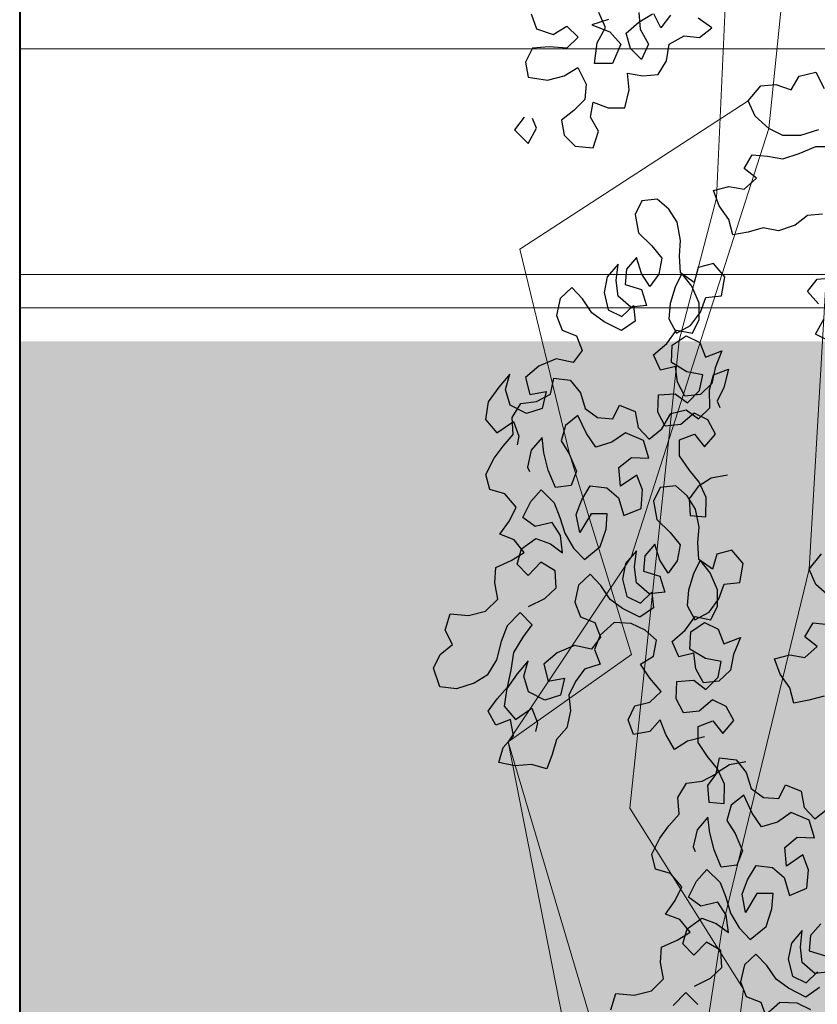
# Model space of a CAD drawing. Units: millimetres. Extents: x 2480 to 3105, y 1644 to 1773.
# Drawn here: x 2855 to 2856, y 1726 to 1728 of the extents above; entities that cross this region are included whole.
import ezdxf

# ---------------------------------------------------------------- set-up
doc = ezdxf.new("R2010")
doc.units = ezdxf.units.MM
doc.layers.add('ARB', color=64, linetype='Continuous')
doc.layers.add('Gris', color=252, linetype='Continuous')
for name, color, linetype, lineweight in [('Muebles', 34, 'Continuous', 5), ('Muros', 2, 'Continuous', 40), ('Vegetaciòn', 66, 'Continuous', 5)]:
    doc.layers.add(name, color=color, linetype=linetype, lineweight=lineweight)

# ---------------------------------------------------------------- blocks, each defined once
blk = doc.blocks.new('ARB-01')
at = {"layer": 'ARB'}
for points in [[(-3.017, 6.457), (-3.0047, 6.423), (-2.9676, 6.4106), (-2.9367, 6.4291), (-2.912, 6.4044), (-2.9367, 6.3797), (-2.9769, 6.3828), (-3.014, 6.3797), (-3.0294, 6.3489), (-3.0233, 6.3149), (-2.98, 6.3087), (-2.943, 6.3179), (-2.9121, 6.3364), (-2.8936, 6.2993), (-2.8967, 6.2653), (-2.9214, 6.2406), (-2.9492, 6.219), (-2.9431, 6.1851), (-2.9184, 6.1603), (-2.8782, 6.1572), (-2.8659, 6.1943), (-2.8844, 6.2252), (-2.8781, 6.2591), (-2.8442, 6.2467), (-2.8071, 6.2467), (-2.7978, 6.2869), (-2.8009, 6.3239), (-2.7669, 6.3177), (-2.7329, 6.3208), (-2.7143, 6.3517), (-2.7081, 6.3887), (-2.6741, 6.4072), (-2.6402, 6.4041), (-2.6123, 6.4257), (-2.6432, 6.4474)], [(-2.705, 6.4536), (-2.7266, 6.4258), (-2.7421, 6.4567)], [(-2.776, 6.4598), (-2.773, 6.4228), (-2.7545, 6.3888), (-2.7699, 6.3548), (-2.7946, 6.3795), (-2.8039, 6.4135), (-2.776, 6.4382), (-2.7451, 6.4567)], [(-2.844, 6.4444), (-2.8811, 6.4321), (-2.8409, 6.4166), (-2.8163, 6.3888), (-2.8348, 6.3456), (-2.875, 6.3456), (-2.8688, 6.392), (-2.8502, 6.4259), (-2.8656, 6.4599)], [(-2.3492, 5.7241), (-2.3801, 5.7396), (-2.3615, 5.7736)], [(-2.3738, 5.8076), (-2.3985, 5.8354), (-2.3769, 5.8632), (-2.3429, 5.8662)], [(-2.3644, 6.0083), (-2.3984, 6.0053), (-2.4262, 5.9837), (-2.4633, 5.9714), (-2.4972, 5.9776), (-2.5312, 5.9683), (-2.5652, 5.9622), (-2.5744, 5.9962), (-2.596, 6.0271), (-2.6084, 6.0611), (-2.5744, 6.0703), (-2.5404, 6.0641), (-2.5126, 6.0888), (-2.5404, 6.1104), (-2.5218, 6.1413), (-2.4878, 6.1382), (-2.4538, 6.132), (-2.4168, 6.1443), (-2.3797, 6.1597), (-2.3395, 6.1597)], [(-2.3735, 6.1968), (-2.4136, 6.1845), (-2.4538, 6.1845), (-2.4847, 6.2), (-2.5155, 6.2278), (-2.5309, 6.2618), (-2.5031, 6.2957), (-2.4691, 6.2988), (-2.4352, 6.2864), (-2.4166, 6.3173), (-2.3795, 6.3265), (-2.361, 6.2894)], [(-3.0326, 6.2253), (-3.0543, 6.1975), (-3.0234, 6.1666), (-3.0049, 6.2006), (-3.0141, 6.2222)], [(-2.5772, 5.424), (-2.6138, 5.4172), (-2.643, 5.3987), (-2.6632, 5.3712), (-2.6606, 5.3336), (-2.6262, 5.3309), (-2.6255, 5.3738), (-2.6408, 5.4083), (-2.6635, 5.4364), (-2.6846, 5.4672), (-2.6845, 5.5032), (-2.6516, 5.5158), (-2.6289, 5.4877), (-2.6045, 5.5162), (-2.6214, 5.5481), (-2.652, 5.563), (-2.6818, 5.5376), (-2.7168, 5.5335), (-2.7336, 5.5653), (-2.7319, 5.604), (-2.6943, 5.6065), (-2.6668, 5.5863), (-2.6397, 5.6133), (-2.6327, 5.6488), (-2.6682, 5.6557), (-2.7026, 5.6765), (-2.7009, 5.7152), (-2.6701, 5.7363), (-2.6394, 5.7214), (-2.6268, 5.6885), (-2.5897, 5.7022), (-2.6052, 5.6646), (-2.6121, 5.6291), (-2.6376, 5.6048), (-2.6726, 5.6007), (-2.6895, 5.6325), (-2.6936, 5.6675), (-2.7275, 5.6591), (-2.7428, 5.6936), (-2.7131, 5.7189), (-2.6913, 5.749), (-2.6558, 5.7421), (-2.6409, 5.7728), (-2.6408, 5.8088), (-2.6571, 5.8475), (-2.6798, 5.8756), (-2.6947, 5.8449), (-2.706, 5.8084), (-2.7087, 5.774), (-2.6918, 5.7422), (-2.66, 5.759), (-2.6382, 5.7892), (-2.6259, 5.8215), (-2.5909, 5.8256), (-2.5834, 5.868), (-2.6088, 5.8977), (-2.6427, 5.8893), (-2.6523, 5.8554), (-2.6825, 5.8772), (-2.685, 5.9148), (-2.6823, 5.9493), (-2.6901, 5.9901), (-2.7086, 6.0193), (-2.7345, 6.0421), (-2.7694, 6.038), (-2.7844, 6.0073), (-2.7765, 5.9665), (-2.7469, 5.9378), (-2.7242, 5.9097), (-2.7312, 5.8742), (-2.7514, 5.8467), (-2.7699, 5.8759), (-2.7809, 5.9114), (-2.8038, 5.8855), (-2.8065, 5.8511), (-2.77, 5.8399), (-2.7589, 5.8043), (-2.7939, 5.8002), (-2.8225, 5.8246), (-2.8266, 5.8596), (-2.8223, 5.8967), (-2.8467, 5.8681), (-2.8537, 5.8327), (-2.8443, 5.7945), (-2.8136, 5.7796), (-2.7881, 5.8039), (-2.7839, 5.7689), (-2.8147, 5.7478), (-2.8533, 5.7675), (-2.8808, 5.7877), (-2.9019, 5.8185), (-2.9262, 5.844), (-2.9517, 5.8197), (-2.9603, 5.7816), (-2.9477, 5.7487), (-2.9154, 5.7364), (-2.9028, 5.7035), (-2.923, 5.676), (-2.9611, 5.6846), (-2.9998, 5.6683), (-3.0296, 5.6429), (-3.0201, 5.6048), (-2.9835, 5.6116), (-2.9921, 5.5734), (-3.0277, 5.5624), (-3.0636, 5.5805), (-3.0747, 5.6161), (-3.065, 5.6499), (-3.0895, 5.6214), (-3.1129, 5.5886), (-3.1188, 5.5489), (-3.0935, 5.5192), (-3.0568, 5.544), (-3.0442, 5.5111), (-3.0485, 5.492)], [(-2.6286, 4.8382), (-2.6667, 4.8288), (-2.6959, 4.8103), (-2.7154, 4.8437), (-2.7281, 4.8766), (-2.7509, 4.8507), (-2.7875, 4.8439), (-2.8001, 4.8768), (-2.7852, 4.9075), (-2.7513, 4.9159), (-2.7258, 4.9402), (-2.7511, 4.9699), (-2.7722, 5.0007), (-2.7431, 5.0191), (-2.7361, 5.0546), (-2.762, 5.0775), (-2.7927, 5.0924), (-2.8313, 5.0941), (-2.8627, 5.0661), (-2.8749, 5.0338), (-2.8623, 5.0009), (-2.8978, 4.9899), (-2.918, 4.9624), (-2.9329, 4.9317), (-2.9288, 4.8967), (-2.9374, 4.8586), (-2.9602, 4.8327), (-2.9699, 4.7988), (-2.9821, 4.7666), (-3.016, 4.7762), (-3.0536, 4.7736), (-3.0891, 4.7806), (-3.0795, 4.8145), (-3.0566, 4.8404), (-3.0634, 4.877), (-3.0963, 4.8643), (-3.1132, 4.8962), (-3.093, 4.9237), (-3.0701, 4.9496), (-3.0615, 4.9877), (-3.0556, 5.0274), (-3.0348, 5.0618), (-3.0146, 5.0893), (-3.0416, 5.1164), (-3.0703, 5.0868), (-3.0841, 5.0519), (-3.0943, 5.0111), (-3.1151, 4.9767), (-3.1442, 4.9582), (-3.184, 4.9462), (-3.2211, 4.9505), (-3.2358, 4.9919), (-3.2209, 5.0226), (-3.1928, 5.0453), (-3.2096, 5.0771), (-3.1984, 5.1136), (-3.1571, 5.1103), (-3.1189, 5.1198), (-3.0918, 5.1467), (-3.0986, 5.1833), (-3.0959, 5.2177), (-3.0614, 5.233), (-3.0322, 5.2514), (-3.0549, 5.2796), (-3.0872, 5.2918), (-3.0654, 5.322), (-3.0505, 5.3527), (-3.0758, 5.3824), (-3.1097, 5.392), (-3.1181, 5.426), (-3.1, 5.4619), (-3.0798, 5.4894), (-3.0569, 5.5153), (-3.0595, 5.5529), (-3.0403, 5.5847), (-3.0053, 5.5888), (-2.9735, 5.6057), (-2.9665, 5.6412), (-2.9295, 5.6368), (-2.9068, 5.6087), (-2.8957, 5.5732), (-2.8682, 5.553), (-2.8338, 5.5502), (-2.8189, 5.5809), (-2.784, 5.567), (-2.7772, 5.5305), (-2.7529, 5.505), (-2.7247, 5.5277), (-2.704, 5.5621), (-2.67, 5.5704), (-2.6426, 5.5502), (-2.6171, 5.5745), (-2.618, 5.6148), (-2.6084, 5.6487), (-2.5755, 5.6613), (-2.5857, 5.6205), (-2.6006, 5.5899), (-2.5948, 5.5755)], [(-3.0225, 5.1301), (-2.9864, 5.148), (-2.9609, 5.1723), (-2.9635, 5.2099), (-2.9952, 5.2291), (-3.0239, 5.1995), (-3.0482, 5.225), (-3.0385, 5.2589), (-3.0062, 5.2826), (-2.9739, 5.2703), (-2.9464, 5.2501), (-2.9516, 5.2894), (-2.97, 5.3185), (-3.0082, 5.3091), (-3.0357, 5.3293), (-3.0176, 5.3653), (-2.9947, 5.3912), (-2.9652, 5.3625), (-2.9525, 5.3296), (-2.9415, 5.2941), (-2.922, 5.2607), (-2.8977, 5.2352), (-2.8621, 5.2642), (-2.8493, 5.3034), (-2.8466, 5.3378), (-2.8826, 5.3379), (-2.9081, 5.2956), (-2.916, 5.3364), (-2.9037, 5.3687), (-2.8845, 5.4004), (-2.8475, 5.3961), (-2.8216, 5.3732), (-2.8095, 5.3335), (-2.7708, 5.3498), (-2.7675, 5.3911), (-2.7801, 5.424), (-2.8167, 5.3992), (-2.8203, 5.4411), (-2.7922, 5.4638), (-2.7535, 5.4621), (-2.7656, 5.5018), (-2.8058, 5.5189), (-2.8366, 5.4978), (-2.8721, 5.4868), (-2.8932, 5.5175), (-2.9122, 5.5578), (-2.9403, 5.5351), (-2.95, 5.5013), (-2.9315, 5.4721), (-2.9152, 5.4334), (-2.9274, 5.4011), (-2.9624, 5.3969), (-2.9787, 5.4356), (-2.9882, 5.4738), (-2.9923, 5.5088), (-3.0168, 5.4803), (-3.0253, 5.4421), (-3.0206, 5.4321)], [(-2.536, 4.7823), (-2.5726, 4.7755), (-2.6018, 4.7571), (-2.622, 4.7296), (-2.6194, 4.6919), (-2.585, 4.6892), (-2.5844, 4.7321), (-2.5996, 4.7666), (-2.6223, 4.7947), (-2.6434, 4.8255), (-2.6433, 4.8615), (-2.6105, 4.8742), (-2.5878, 4.846), (-2.5633, 4.8746), (-2.5802, 4.9064), (-2.6109, 4.9213), (-2.6406, 4.896), (-2.6756, 4.8918), (-2.6925, 4.9237), (-2.6908, 4.9623), (-2.6531, 4.9649), (-2.6256, 4.9447), (-2.5986, 4.9716), (-2.5916, 5.0071), (-2.627, 5.0141), (-2.6614, 5.0348), (-2.6597, 5.0735), (-2.6289, 5.0946), (-2.5983, 5.0797), (-2.5856, 5.0468), (-2.5485, 5.0605), (-2.564, 5.0229), (-2.571, 4.9874), (-2.5965, 4.9631), (-2.6314, 4.959), (-2.6483, 4.9908), (-2.6524, 5.0258), (-2.6864, 5.0174), (-2.7016, 5.0519), (-2.6719, 5.0772), (-2.6501, 5.1074), (-2.6146, 5.1004), (-2.5997, 5.1311), (-2.5996, 5.1671), (-2.6159, 5.2058), (-2.6386, 5.234), (-2.6536, 5.2033), (-2.6648, 5.1667), (-2.6675, 5.1323), (-2.6507, 5.1005), (-2.6188, 5.1173), (-2.597, 5.1475), (-2.5847, 5.1798), (-2.5498, 5.1839), (-2.5422, 5.2263), (-2.5676, 5.256), (-2.6015, 5.2476), (-2.6111, 5.2137), (-2.6413, 5.2355), (-2.6438, 5.2732), (-2.6411, 5.3076), (-2.6489, 5.3484), (-2.6674, 5.3776), (-2.6933, 5.4004), (-2.7283, 5.3963), (-2.7432, 5.3656), (-2.7353, 5.3248), (-2.7058, 5.2961), (-2.683, 5.268), (-2.69, 5.2325), (-2.7102, 5.205), (-2.7287, 5.2342), (-2.7397, 5.2697), (-2.7626, 5.2438), (-2.7653, 5.2094), (-2.7288, 5.1982), (-2.7178, 5.1626), (-2.7527, 5.1585), (-2.7813, 5.1829), (-2.7854, 5.2179), (-2.7811, 5.255), (-2.8055, 5.2265), (-2.8125, 5.191), (-2.8031, 5.1528), (-2.7724, 5.1379), (-2.7469, 5.1622), (-2.7428, 5.1272), (-2.7735, 5.1061), (-2.8122, 5.1258), (-2.8397, 5.146), (-2.8608, 5.1768), (-2.8851, 5.2023), (-2.9106, 5.178), (-2.9191, 5.1399), (-2.9065, 5.107), (-2.8742, 5.0947), (-2.8616, 5.0618), (-2.8818, 5.0344), (-2.9199, 5.0429), (-2.9586, 5.0266), (-2.9884, 5.0013), (-2.9789, 4.9631), (-2.9424, 4.9699), (-2.951, 4.9318), (-2.9865, 4.9207), (-3.0225, 4.9388), (-3.0335, 4.9744), (-3.0239, 5.0082), (-3.0483, 4.9797), (-3.0717, 4.9469), (-3.0776, 4.9072), (-3.0523, 4.8775), (-3.0157, 4.9023), (-3.003, 4.8694), (-3.0073, 4.8503)], [(-2.361, 4.9295), (-2.395, 4.9203), (-2.4289, 4.9141), (-2.4382, 4.9481), (-2.4598, 4.979), (-2.4721, 5.013), (-2.4381, 5.0223), (-2.4041, 5.016), (-2.3763, 5.0407), (-2.4041, 5.0624), (-2.3855, 5.0933), (-2.3516, 5.0901)], [(-2.3484, 5.1519), (-2.3793, 5.1797), (-2.3947, 5.2137), (-2.3669, 5.2477)], [(-2.3909, 4.2274), (-2.4215, 4.2423), (-2.4602, 4.244), (-2.4915, 4.216)], [(-2.6435, 4.2392), (-2.6705, 4.2663), (-2.6992, 4.2367)], [(-2.8385, 4.227), (-2.8273, 4.2635), (-2.786, 4.2603), (-2.7478, 4.2697), (-2.7207, 4.2966), (-2.7275, 4.3332), (-2.7248, 4.3676), (-2.6903, 4.3829), (-2.6611, 4.4014), (-2.6838, 4.4295), (-2.7161, 4.4418), (-2.6943, 4.4719), (-2.6794, 4.5026), (-2.7047, 4.5323), (-2.7386, 4.542), (-2.747, 4.5759), (-2.7289, 4.6119), (-2.7087, 4.6394), (-2.6858, 4.6653), (-2.6884, 4.7029), (-2.6692, 4.7346), (-2.6342, 4.7388), (-2.6024, 4.7556), (-2.5954, 4.7911), (-2.5583, 4.7868), (-2.5356, 4.7586), (-2.5246, 4.7231), (-2.4971, 4.7029), (-2.4627, 4.7001), (-2.4478, 4.7308), (-2.4128, 4.717), (-2.4061, 4.6804), (-2.3818, 4.6549), (-2.3536, 4.6776)], [(-2.6514, 4.28), (-2.6153, 4.2979), (-2.5898, 4.3222), (-2.5923, 4.3599), (-2.6241, 4.379), (-2.6528, 4.3494), (-2.6771, 4.3749), (-2.6674, 4.4088), (-2.6351, 4.4325), (-2.6028, 4.4203), (-2.5753, 4.4001), (-2.5805, 4.4393), (-2.5989, 4.4685), (-2.6371, 4.459), (-2.6646, 4.4792), (-2.6465, 4.5152), (-2.6236, 4.5411), (-2.594, 4.5124), (-2.5814, 4.4796), (-2.5704, 4.444), (-2.5509, 4.4106), (-2.5266, 4.3851), (-2.491, 4.4141), (-2.4782, 4.4533), (-2.4754, 4.4877), (-2.5115, 4.4878), (-2.537, 4.4455), (-2.5449, 4.4863), (-2.5326, 4.5186), (-2.5134, 4.5504), (-2.4763, 4.546), (-2.4505, 4.5232), (-2.4384, 4.4834), (-2.3997, 4.4997), (-2.3964, 4.541), (-2.409, 4.5739), (-2.4456, 4.5491), (-2.4492, 4.591), (-2.4211, 4.6137), (-2.3824, 4.612), (-2.3945, 4.6518), (-2.4347, 4.6688), (-2.4655, 4.6477), (-2.501, 4.6367), (-2.5221, 4.6675), (-2.5411, 4.7078), (-2.5692, 4.6851), (-2.5788, 4.6512), (-2.5604, 4.622), (-2.5441, 4.5833), (-2.5563, 4.551), (-2.5913, 4.5469), (-2.6076, 4.5856), (-2.6171, 4.6237), (-2.6212, 4.6587), (-2.6456, 4.6302), (-2.6542, 4.5921), (-2.6495, 4.582)], [(-2.3686, 4.4196), (-2.3915, 4.3937), (-2.3942, 4.3593), (-2.3577, 4.3481)], [(-2.3467, 4.3126), (-2.3816, 4.3084), (-2.4102, 4.3329), (-2.4143, 4.3679), (-2.41, 4.4049), (-2.4344, 4.3764), (-2.4414, 4.3409), (-2.432, 4.3027), (-2.4013, 4.2878), (-2.3758, 4.3121)], [(-2.3717, 4.2771), (-2.4024, 4.256), (-2.4411, 4.2757), (-2.4685, 4.2959), (-2.4897, 4.3267), (-2.514, 4.3522), (-2.5394, 4.3279), (-2.548, 4.2898), (-2.5354, 4.2569), (-2.5031, 4.2447), (-2.4905, 4.2118)]]:
    blk.add_lwpolyline(points, dxfattribs=at)

msp = doc.modelspace()

# ---------------------------------------------------------------- hatches: boundary and pattern name
at = {"layer": 'Gris', "transparency": 33554488}
h = msp.add_hatch(color=256, dxfattribs=at)
h.dxf.hatch_style = 1
h.set_gradient(color1=(0, 0, 204), color2=(0, 153, 153), tint=1, name='SPHERICAL')
h.paths.add_polyline_path([(2855.3329, 1725.5191), (2855.3329, 1725.3191), (2855.3329, 1725.1191), (2855.3329, 1724.9191), (2855.3329, 1724.7191), (2855.3329, 1724.5191), (2855.3329, 1724.4691), (2857.2079, 1724.4691), (2857.2079, 1724.5191), (2857.2079, 1724.7191), (2857.2079, 1724.9191), (2857.2079, 1725.1191), (2857.2079, 1725.3191), (2857.2079, 1725.5191), (2857.2079, 1725.7191), (2857.2079, 1725.9191), (2857.2079, 1726.1191), (2857.2079, 1726.3191), (2857.2079, 1726.5191), (2857.2079, 1726.7191), (2857.2079, 1726.9191), (2857.2079, 1727.1191), (2855.3329, 1727.1191), (2855.3329, 1726.9191), (2855.3329, 1726.7191), (2855.3329, 1726.5191), (2855.3329, 1726.3191), (2855.3329, 1726.1191), (2855.3329, 1725.9191), (2855.3329, 1725.7191)])

# ---------------------------------------------------------------- linework, layer by layer
at = {"layer": 'Muebles'}
for p, q in [((2857.2079, 1727.4691), (2855.3329, 1727.4691)), ((2857.2079, 1727.1991), (2855.3329, 1727.1991)), ((2857.2079, 1727.1591), (2855.3329, 1727.1591))]:
    msp.add_line(p, q, dxfattribs=at)
at = {"layer": 'Muros'}
msp.add_line((2855.3329, 1731.8591), (2855.3329, 1724.0591), dxfattribs=at)
at = {"layer": 'Vegetaciòn'}
for points in [[(2856.8449, 1728.3081), (2856.251, 1727.9769), (2856.268, 1727.7522), (2856.2295, 1727.3737), (2856.0645, 1726.8609), (2855.9176, 1726.6399), (2856.0264, 1726.2734), (2856.0079, 1726.1795), (2856.0255, 1725.9336), (2856.1011, 1725.6181), (2856.1201, 1725.4659)], [(2856.7386, 1728.1842), (2856.3857, 1728.099), (2856.4456, 1727.7451), (2856.3105, 1727.4067), (2856.2776, 1726.8464), (2856.1737, 1726.4168), (2856.1338, 1726.1574), (2855.9172, 1725.7098)], [(2856.1813, 1727.9318), (2856.1384, 1727.7859), (2856.1812, 1727.6067), (2856.1667, 1727.2904), (2856.1222, 1727.1202), (2856.0632, 1726.5606), (2856.199, 1726.3437), (2856.1798, 1726.1952), (2856.2002, 1725.991), (2856.2396, 1725.9012), (2856.2396, 1725.9012), (2856.2186, 1725.6631), (2856.2326, 1725.565)], [(2856.2048, 1727.4068), (2855.9315, 1727.2292), (2855.9907, 1726.9846), (2856.0652, 1726.7443), (2855.9176, 1726.6399), (2856.0079, 1726.1795), (2855.8942, 1725.9086), (2855.9172, 1725.7098), (2855.8895, 1725.6053), (2855.8988, 1725.5353)]]:
    msp.add_lwpolyline(points, dxfattribs=at)

# ---------------------------------------------------------------- block references
at = {"layer": 'Vegetaciòn', "xscale": 0.5346177281635391, "yscale": 0.5346177281635391, "zscale": 0.5346177281635391}
msp.add_blockref('ARB-01', (2857.5579, 1724.0591), dxfattribs=at)

doc.saveas('drawing.dxf')
